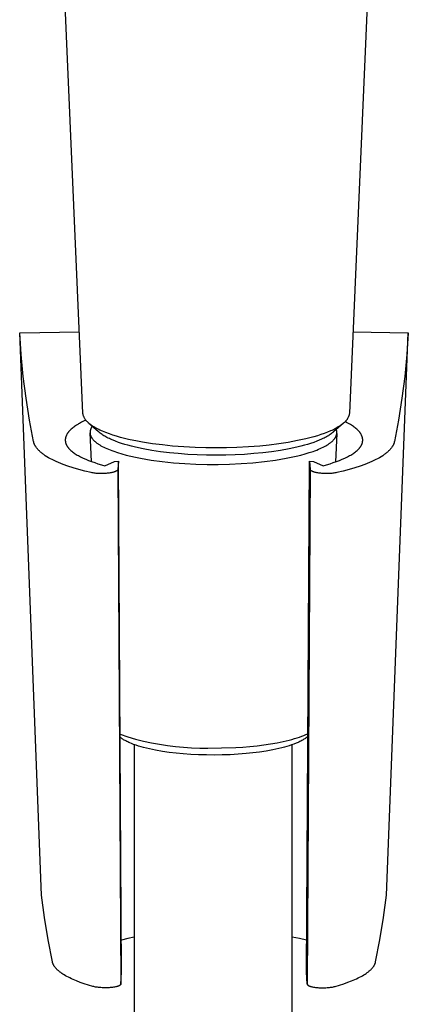
# Model space of a CAD drawing. Units: millimetres. Extents: x -189 to 139, y -342 to 366.
# Drawn here: x 70 to 106, y 118 to 211 of the extents above; entities that cross this region are included whole.
import ezdxf

# ---------------------------------------------------------------- set-up
doc = ezdxf.new("R2010")
doc.units = ezdxf.units.MM
doc.header["$MEASUREMENT"] = 0
doc.layers.add('Default', color=7, linetype='Continuous', true_color=0x000000)

msp = doc.modelspace()

# ---------------------------------------------------------------- linework, layer by layer
at = {"layer": 'Default', "color": 7, "true_color": 0xffffff}
for p, q in [((75.761, 173.501), (71.509, 271.84)), ((104.933, 268.176), (100.84, 173.501)), ((69.819, 181.076), (75.43, 181.166)), ((69.956, 179.012), (69.819, 181.076)), ((71.88, 128.124), (69.819, 181.076)), ((101.171, 181.161), (106.38, 181.076)), ((104.32, 128.124), (106.38, 181.076)), ((106.38, 181.076), (106.243, 179.012)), ((70.156, 176.953), (69.956, 179.012)), ((106.243, 179.012), (106.043, 176.953)), ((70.418, 174.901), (70.156, 176.953)), ((106.043, 176.953), (105.781, 174.901)), ((70.743, 172.858), (70.418, 174.901)), ((105.781, 174.901), (105.457, 172.858)), ((75.769, 173.453), (75.761, 173.501)), ((75.778, 173.406), (75.769, 173.453)), ((75.789, 173.358), (75.778, 173.406)), ((75.802, 173.311), (75.789, 173.358)), ((75.816, 173.265), (75.802, 173.311)), ((100.804, 173.323), (100.792, 173.279)), ((100.815, 173.367), (100.804, 173.323)), ((100.825, 173.412), (100.815, 173.367)), ((100.833, 173.456), (100.825, 173.412)), ((100.84, 173.501), (100.833, 173.456)), ((71.129, 170.825), (70.743, 172.858)), ((75.273, 172.438), (75.173, 172.376)), ((75.359, 172.489), (75.273, 172.438)), ((75.448, 172.54), (75.359, 172.489)), ((75.635, 172.64), (75.448, 172.54)), ((75.833, 172.739), (75.635, 172.64)), ((75.832, 173.219), (75.816, 173.265)), ((75.85, 173.173), (75.832, 173.219)), ((76.043, 172.837), (75.833, 172.739)), ((75.869, 173.128), (75.85, 173.173)), ((75.889, 173.084), (75.869, 173.128)), ((75.911, 173.041), (75.889, 173.084)), ((75.935, 172.998), (75.911, 173.041)), ((75.96, 172.956), (75.935, 172.998)), ((75.986, 172.916), (75.96, 172.956)), ((76.014, 172.876), (75.986, 172.916)), ((76.043, 172.837), (76.014, 172.876)), ((76.077, 172.797), (76.043, 172.837)), ((76.112, 172.757), (76.077, 172.797)), ((76.147, 172.719), (76.112, 172.757)), ((76.184, 172.682), (76.147, 172.719)), ((76.221, 172.645), (76.184, 172.682)), ((76.259, 172.61), (76.221, 172.645)), ((76.298, 172.575), (76.259, 172.61)), ((76.338, 172.541), (76.298, 172.575)), ((77.245, 171.734), (76.302, 172.572)), ((76.378, 172.507), (76.338, 172.541)), ((76.419, 172.475), (76.378, 172.507)), ((76.502, 172.412), (76.419, 172.475)), ((76.587, 172.351), (76.502, 172.412)), ((100.299, 172.571), (99.357, 171.735)), ((100.129, 172.434), (100.046, 172.373)), ((100.21, 172.497), (100.129, 172.434)), ((100.25, 172.529), (100.21, 172.497)), ((100.289, 172.563), (100.25, 172.529)), ((100.327, 172.597), (100.289, 172.563)), ((100.365, 172.632), (100.327, 172.597)), ((100.403, 172.667), (100.365, 172.632)), ((100.439, 172.704), (100.403, 172.667)), ((100.471, 172.736), (100.439, 172.704)), ((100.569, 172.638), (100.439, 172.704)), ((100.502, 172.769), (100.471, 172.736)), ((100.532, 172.803), (100.502, 172.769)), ((100.561, 172.839), (100.532, 172.803)), ((100.588, 172.875), (100.561, 172.839)), ((100.693, 172.572), (100.569, 172.638)), ((100.615, 172.912), (100.588, 172.875)), ((100.64, 172.95), (100.615, 172.912)), ((100.663, 172.989), (100.64, 172.95)), ((100.686, 173.028), (100.663, 172.989)), ((100.707, 173.069), (100.686, 173.028)), ((100.812, 172.505), (100.693, 172.572)), ((100.727, 173.11), (100.707, 173.069)), ((100.745, 173.151), (100.727, 173.11)), ((100.762, 173.193), (100.745, 173.151)), ((100.778, 173.236), (100.762, 173.193)), ((100.792, 173.279), (100.778, 173.236)), ((100.927, 172.438), (100.812, 172.505)), ((101.026, 172.376), (100.927, 172.438)), ((105.457, 172.858), (105.071, 170.825)), ((74.244, 171.479), (74.227, 171.446)), ((74.262, 171.512), (74.244, 171.479)), ((74.281, 171.545), (74.262, 171.512)), ((74.302, 171.577), (74.281, 171.545)), ((74.323, 171.61), (74.302, 171.577)), ((74.346, 171.643), (74.323, 171.61)), ((74.37, 171.675), (74.346, 171.643)), ((74.395, 171.708), (74.37, 171.675)), ((74.421, 171.74), (74.395, 171.708)), ((74.448, 171.773), (74.421, 171.74)), ((74.476, 171.805), (74.448, 171.773)), ((74.506, 171.837), (74.476, 171.805)), ((74.536, 171.87), (74.506, 171.837)), ((74.568, 171.902), (74.536, 171.87)), ((74.6, 171.934), (74.568, 171.902)), ((74.669, 171.998), (74.6, 171.934)), ((74.742, 172.062), (74.669, 171.998)), ((74.82, 172.126), (74.742, 172.062)), ((74.902, 172.189), (74.82, 172.126)), ((74.988, 172.252), (74.902, 172.189)), ((75.078, 172.314), (74.988, 172.252)), ((75.173, 172.376), (75.078, 172.314)), ((76.435, 171.72), (76.434, 171.703)), ((76.434, 171.703), (76.434, 171.687)), ((76.434, 171.687), (76.434, 171.67)), ((76.434, 171.67), (76.434, 171.653)), ((76.434, 171.653), (76.435, 171.636)), ((76.436, 171.737), (76.435, 171.72)), ((76.435, 171.636), (76.436, 171.619)), ((76.576, 168.947), (76.435, 171.636)), ((76.437, 171.754), (76.436, 171.737)), ((76.436, 171.619), (76.438, 171.601)), ((76.439, 171.771), (76.437, 171.754)), ((76.438, 171.601), (76.44, 171.584)), ((76.441, 171.787), (76.439, 171.771)), ((76.44, 171.584), (76.442, 171.567)), ((76.443, 171.804), (76.441, 171.787)), ((76.442, 171.567), (76.445, 171.55)), ((76.446, 171.821), (76.443, 171.804)), ((76.445, 171.55), (76.448, 171.533)), ((76.449, 171.837), (76.446, 171.821)), ((76.448, 171.533), (76.451, 171.515)), ((76.458, 171.873), (76.449, 171.837)), ((76.451, 171.515), (76.455, 171.498)), ((76.455, 171.498), (76.459, 171.481)), ((76.468, 171.908), (76.458, 171.873)), ((76.459, 171.481), (76.464, 171.463)), ((76.464, 171.463), (76.469, 171.446)), ((76.479, 171.943), (76.468, 171.908)), ((76.491, 171.977), (76.479, 171.943)), ((76.504, 172.011), (76.491, 171.977)), ((76.519, 172.044), (76.504, 172.011)), ((76.535, 172.077), (76.519, 172.044)), ((76.552, 172.109), (76.535, 172.077)), ((76.569, 172.141), (76.552, 172.109)), ((76.589, 172.172), (76.569, 172.141)), ((76.674, 172.293), (76.587, 172.351)), ((76.609, 172.202), (76.589, 172.172)), ((76.63, 172.232), (76.609, 172.202)), ((76.652, 172.261), (76.63, 172.232)), ((76.786, 172.222), (76.674, 172.293)), ((76.9, 172.154), (76.786, 172.222)), ((77.016, 172.089), (76.9, 172.154)), ((77.133, 172.027), (77.016, 172.089)), ((77.251, 171.967), (77.133, 172.027)), ((77.283, 171.7), (77.245, 171.734)), ((77.371, 171.91), (77.251, 171.967)), ((77.323, 171.667), (77.283, 171.7)), ((77.403, 171.604), (77.323, 171.667)), ((77.613, 171.802), (77.371, 171.91)), ((77.485, 171.543), (77.403, 171.604)), ((77.569, 171.484), (77.485, 171.543)), ((77.655, 171.428), (77.569, 171.484)), ((77.774, 171.734), (77.613, 171.802)), ((77.937, 171.67), (77.774, 171.734)), ((78.266, 171.548), (77.937, 171.67)), ((78.597, 171.436), (78.266, 171.548)), ((98.152, 171.485), (97.829, 171.381)), ((98.473, 171.598), (98.152, 171.485)), ((98.79, 171.719), (98.473, 171.598)), ((99.046, 171.826), (98.79, 171.719)), ((99.032, 171.485), (98.946, 171.429)), ((99.116, 171.543), (99.032, 171.485)), ((99.173, 171.883), (99.046, 171.826)), ((99.198, 171.604), (99.116, 171.543)), ((99.298, 171.942), (99.173, 171.883)), ((99.279, 171.668), (99.198, 171.604)), ((99.318, 171.701), (99.279, 171.668)), ((99.423, 172.004), (99.298, 171.942)), ((99.357, 171.735), (99.318, 171.701)), ((99.546, 172.068), (99.423, 172.004)), ((99.66, 171.59), (99.519, 168.91)), ((99.667, 172.135), (99.546, 172.068)), ((99.622, 171.936), (99.613, 171.962)), ((99.63, 171.909), (99.622, 171.936)), ((99.627, 171.44), (99.632, 171.457)), ((99.638, 171.882), (99.63, 171.909)), ((99.632, 171.457), (99.636, 171.474)), ((99.636, 171.474), (99.64, 171.49)), ((99.644, 171.855), (99.638, 171.882)), ((99.64, 171.49), (99.644, 171.507)), ((99.65, 171.828), (99.644, 171.855)), ((99.644, 171.507), (99.648, 171.524)), ((99.648, 171.524), (99.653, 171.551)), ((99.655, 171.801), (99.65, 171.828)), ((99.653, 171.551), (99.657, 171.579)), ((99.658, 171.773), (99.655, 171.801)), ((99.657, 171.579), (99.66, 171.606)), ((99.661, 171.745), (99.658, 171.773)), ((99.66, 171.606), (99.662, 171.634)), ((99.663, 171.717), (99.661, 171.745)), ((99.662, 171.634), (99.663, 171.662)), ((99.664, 171.69), (99.663, 171.717)), ((99.663, 171.662), (99.664, 171.69)), ((99.787, 172.205), (99.667, 172.135)), ((99.874, 172.259), (99.787, 172.205)), ((99.961, 172.315), (99.874, 172.259)), ((100.046, 172.373), (99.961, 172.315)), ((101.121, 172.314), (101.026, 172.376)), ((101.212, 172.252), (101.121, 172.314)), ((101.298, 172.189), (101.212, 172.252)), ((101.38, 172.126), (101.298, 172.189)), ((101.457, 172.062), (101.38, 172.126)), ((101.531, 171.998), (101.457, 172.062)), ((101.599, 171.934), (101.531, 171.998)), ((101.632, 171.902), (101.599, 171.934)), ((101.664, 171.87), (101.632, 171.902)), ((101.694, 171.837), (101.664, 171.87)), ((101.723, 171.805), (101.694, 171.837)), ((101.752, 171.773), (101.723, 171.805)), ((101.779, 171.74), (101.752, 171.773)), ((101.805, 171.708), (101.779, 171.74)), ((101.83, 171.675), (101.805, 171.708)), ((101.854, 171.643), (101.83, 171.675)), ((101.876, 171.61), (101.854, 171.643)), ((101.898, 171.577), (101.876, 171.61)), ((101.918, 171.545), (101.898, 171.577)), ((101.938, 171.512), (101.918, 171.545)), ((101.956, 171.479), (101.938, 171.512)), ((101.973, 171.446), (101.956, 171.479)), ((71.134, 170.799), (71.129, 170.825)), ((71.141, 170.772), (71.134, 170.799)), ((71.148, 170.745), (71.141, 170.772)), ((71.155, 170.719), (71.148, 170.745)), ((71.164, 170.692), (71.155, 170.719)), ((71.173, 170.666), (71.164, 170.692)), ((71.182, 170.64), (71.173, 170.666)), ((71.192, 170.613), (71.182, 170.64)), ((71.203, 170.587), (71.192, 170.613)), ((71.214, 170.561), (71.203, 170.587)), ((71.226, 170.534), (71.214, 170.561)), ((71.239, 170.508), (71.226, 170.534)), ((74.107, 171.018), (74.106, 170.986)), ((74.106, 170.986), (74.106, 170.953)), ((74.106, 170.953), (74.107, 170.92)), ((74.11, 171.051), (74.107, 171.018)), ((74.107, 170.92), (74.11, 170.887)), ((74.113, 171.084), (74.11, 171.051)), ((74.11, 170.887), (74.113, 170.854)), ((74.118, 171.117), (74.113, 171.084)), ((74.113, 170.854), (74.117, 170.821)), ((74.117, 170.821), (74.123, 170.788)), ((74.124, 171.15), (74.118, 171.117)), ((74.123, 170.788), (74.13, 170.756)), ((74.131, 171.183), (74.124, 171.15)), ((74.13, 170.756), (74.138, 170.723)), ((74.139, 171.216), (74.131, 171.183)), ((74.138, 170.723), (74.147, 170.69)), ((74.148, 171.249), (74.139, 171.216)), ((74.147, 170.69), (74.157, 170.658)), ((74.158, 171.282), (74.148, 171.249)), ((74.157, 170.658), (74.169, 170.625)), ((74.17, 171.315), (74.158, 171.282)), ((74.169, 170.625), (74.182, 170.592)), ((74.182, 171.348), (74.17, 171.315)), ((74.196, 171.38), (74.182, 171.348)), ((74.182, 170.592), (74.195, 170.56)), ((74.195, 170.56), (74.21, 170.528)), ((74.211, 171.413), (74.196, 171.38)), ((74.227, 171.446), (74.211, 171.413)), ((76.469, 171.446), (76.474, 171.429)), ((76.474, 171.429), (76.48, 171.411)), ((76.48, 171.411), (76.487, 171.394)), ((76.487, 171.394), (76.493, 171.376)), ((76.493, 171.376), (76.5, 171.359)), ((76.5, 171.359), (76.508, 171.341)), ((76.508, 171.341), (76.516, 171.324)), ((76.516, 171.324), (76.524, 171.306)), ((76.524, 171.306), (76.533, 171.289)), ((76.533, 171.289), (76.542, 171.271)), ((76.542, 171.271), (76.551, 171.253)), ((76.551, 171.253), (76.561, 171.236)), ((76.561, 171.236), (76.572, 171.218)), ((76.572, 171.218), (76.594, 171.183)), ((76.594, 171.183), (76.618, 171.147)), ((76.618, 171.147), (76.643, 171.112)), ((76.643, 171.112), (76.671, 171.077)), ((76.671, 171.077), (76.7, 171.041)), ((76.7, 171.041), (76.73, 171.006)), ((76.73, 171.006), (76.763, 170.97)), ((76.763, 170.97), (76.797, 170.935)), ((76.797, 170.935), (76.833, 170.899)), ((76.833, 170.899), (76.871, 170.863)), ((76.871, 170.863), (76.911, 170.828)), ((76.911, 170.828), (76.952, 170.793)), ((76.952, 170.793), (76.996, 170.757)), ((76.996, 170.757), (77.041, 170.722)), ((77.041, 170.722), (77.088, 170.686)), ((77.088, 170.686), (77.136, 170.651)), ((77.136, 170.651), (77.187, 170.616)), ((77.187, 170.616), (77.239, 170.581)), ((77.239, 170.581), (77.349, 170.511)), ((77.742, 171.375), (77.655, 171.428)), ((77.831, 171.323), (77.742, 171.375)), ((77.92, 171.273), (77.831, 171.323)), ((78.032, 171.213), (77.92, 171.273)), ((78.144, 171.156), (78.032, 171.213)), ((78.257, 171.102), (78.144, 171.156)), ((78.372, 171.049), (78.257, 171.102)), ((78.603, 170.949), (78.372, 171.049)), ((78.932, 171.333), (78.597, 171.436)), ((78.838, 170.856), (78.603, 170.949)), ((79.122, 170.752), (78.838, 170.856)), ((79.308, 171.227), (78.932, 171.333)), ((79.408, 170.656), (79.122, 170.752)), ((79.686, 171.129), (79.308, 171.227)), ((79.697, 170.567), (79.408, 170.656)), ((80.066, 171.038), (79.686, 171.129)), ((79.987, 170.483), (79.697, 170.567)), ((80.912, 170.861), (80.066, 171.038)), ((81.378, 170.776), (80.912, 170.861)), ((82.314, 170.627), (81.378, 170.776)), ((83.254, 170.507), (82.314, 170.627)), ((94.189, 170.614), (93.298, 170.501)), ((95.077, 170.751), (94.189, 170.614)), ((95.96, 170.915), (95.077, 170.751)), ((96.735, 171.085), (95.96, 170.915)), ((96.904, 170.567), (96.614, 170.483)), ((97.12, 171.181), (96.735, 171.085)), ((97.193, 170.656), (96.904, 170.567)), ((97.503, 171.285), (97.12, 171.181)), ((97.48, 170.753), (97.193, 170.656)), ((97.763, 170.856), (97.48, 170.753)), ((97.829, 171.381), (97.503, 171.285)), ((97.998, 170.949), (97.763, 170.856)), ((98.229, 171.049), (97.998, 170.949)), ((98.343, 171.102), (98.229, 171.049)), ((98.457, 171.157), (98.343, 171.102)), ((98.569, 171.214), (98.457, 171.157)), ((98.68, 171.273), (98.569, 171.214)), ((98.77, 171.323), (98.68, 171.273)), ((98.727, 170.498), (98.836, 170.566)), ((98.859, 171.375), (98.77, 171.323)), ((98.836, 170.566), (98.938, 170.635)), ((98.946, 171.429), (98.859, 171.375)), ((98.938, 170.635), (98.987, 170.669)), ((98.987, 170.669), (99.033, 170.704)), ((99.033, 170.704), (99.078, 170.738)), ((99.078, 170.738), (99.121, 170.773)), ((99.121, 170.773), (99.163, 170.807)), ((99.163, 170.807), (99.202, 170.842)), ((99.202, 170.842), (99.24, 170.877)), ((99.24, 170.877), (99.277, 170.911)), ((99.277, 170.911), (99.311, 170.946)), ((99.311, 170.946), (99.344, 170.98)), ((99.344, 170.98), (99.375, 171.015)), ((99.375, 171.015), (99.404, 171.049)), ((99.404, 171.049), (99.432, 171.083)), ((99.432, 171.083), (99.458, 171.118)), ((99.458, 171.118), (99.483, 171.152)), ((99.483, 171.152), (99.506, 171.186)), ((99.506, 171.186), (99.527, 171.22)), ((99.527, 171.22), (99.546, 171.255)), ((99.546, 171.255), (99.556, 171.272)), ((99.556, 171.272), (99.564, 171.289)), ((99.564, 171.289), (99.573, 171.306)), ((99.573, 171.306), (99.581, 171.322)), ((99.581, 171.322), (99.589, 171.339)), ((99.589, 171.339), (99.596, 171.356)), ((99.596, 171.356), (99.603, 171.373)), ((99.603, 171.373), (99.609, 171.39)), ((99.609, 171.39), (99.615, 171.407)), ((99.615, 171.407), (99.621, 171.424)), ((99.621, 171.424), (99.627, 171.44)), ((101.989, 171.413), (101.973, 171.446)), ((102.004, 171.381), (101.989, 171.413)), ((101.989, 170.528), (102.004, 170.56)), ((102.017, 171.348), (102.004, 171.381)), ((102.004, 170.56), (102.018, 170.593)), ((102.03, 171.315), (102.017, 171.348)), ((102.018, 170.593), (102.031, 170.625)), ((102.041, 171.282), (102.03, 171.315)), ((102.031, 170.625), (102.042, 170.658)), ((102.052, 171.249), (102.041, 171.282)), ((102.042, 170.658), (102.052, 170.69)), ((102.061, 171.216), (102.052, 171.249)), ((102.052, 170.69), (102.062, 170.723)), ((102.069, 171.183), (102.061, 171.216)), ((102.062, 170.723), (102.07, 170.756)), ((102.076, 171.15), (102.069, 171.183)), ((102.07, 170.756), (102.076, 170.788)), ((102.082, 171.117), (102.076, 171.15)), ((102.076, 170.788), (102.082, 170.821)), ((102.086, 171.084), (102.082, 171.117)), ((102.082, 170.821), (102.087, 170.854)), ((102.09, 171.051), (102.086, 171.084)), ((102.087, 170.854), (102.09, 170.887)), ((102.092, 171.018), (102.09, 171.051)), ((102.09, 170.887), (102.092, 170.92)), ((102.093, 170.986), (102.092, 171.018)), ((102.092, 170.92), (102.093, 170.953)), ((102.093, 170.953), (102.093, 170.986)), ((104.973, 170.534), (104.961, 170.508)), ((104.985, 170.561), (104.973, 170.534)), ((104.997, 170.587), (104.985, 170.561)), ((105.007, 170.613), (104.997, 170.587)), ((105.017, 170.64), (105.007, 170.613)), ((105.027, 170.666), (105.017, 170.64)), ((105.036, 170.692), (105.027, 170.666)), ((105.044, 170.719), (105.036, 170.692)), ((105.052, 170.745), (105.044, 170.719)), ((105.059, 170.772), (105.052, 170.745)), ((105.065, 170.799), (105.059, 170.772)), ((105.071, 170.825), (105.065, 170.799)), ((71.252, 170.482), (71.239, 170.508)), ((71.266, 170.456), (71.252, 170.482)), ((71.28, 170.43), (71.266, 170.456)), ((71.295, 170.404), (71.28, 170.43)), ((71.311, 170.378), (71.295, 170.404)), ((71.327, 170.352), (71.311, 170.378)), ((71.361, 170.3), (71.327, 170.352)), ((71.398, 170.249), (71.361, 170.3)), ((71.437, 170.197), (71.398, 170.249)), ((71.479, 170.146), (71.437, 170.197)), ((71.522, 170.095), (71.479, 170.146)), ((71.569, 170.044), (71.522, 170.095)), ((71.617, 169.994), (71.569, 170.044)), ((71.668, 169.944), (71.617, 169.994)), ((71.721, 169.893), (71.668, 169.944)), ((71.777, 169.844), (71.721, 169.893)), ((71.835, 169.794), (71.777, 169.844)), ((71.895, 169.745), (71.835, 169.794)), ((71.957, 169.695), (71.895, 169.745)), ((72.022, 169.647), (71.957, 169.695)), ((72.089, 169.598), (72.022, 169.647)), ((74.21, 170.528), (74.226, 170.495)), ((74.226, 170.495), (74.244, 170.463)), ((74.244, 170.463), (74.262, 170.43)), ((74.262, 170.43), (74.282, 170.398)), ((74.282, 170.398), (74.302, 170.366)), ((74.302, 170.366), (74.324, 170.334)), ((74.324, 170.334), (74.348, 170.302)), ((74.348, 170.302), (74.372, 170.27)), ((74.372, 170.27), (74.397, 170.238)), ((74.397, 170.238), (74.424, 170.206)), ((74.424, 170.206), (74.451, 170.174)), ((74.451, 170.174), (74.48, 170.143)), ((74.48, 170.143), (74.51, 170.111)), ((74.51, 170.111), (74.541, 170.08)), ((74.541, 170.08), (74.574, 170.048)), ((74.574, 170.048), (74.607, 170.017)), ((74.607, 170.017), (74.641, 169.986)), ((74.641, 169.986), (74.713, 169.924)), ((74.713, 169.924), (74.79, 169.862)), ((74.79, 169.862), (74.871, 169.801)), ((74.871, 169.801), (74.956, 169.74)), ((74.956, 169.74), (75.045, 169.68)), ((75.045, 169.68), (75.139, 169.62)), ((75.139, 169.62), (75.237, 169.561)), ((77.349, 170.511), (77.467, 170.441)), ((77.467, 170.441), (77.591, 170.373)), ((77.591, 170.373), (77.723, 170.304)), ((77.723, 170.304), (77.862, 170.237)), ((77.862, 170.237), (78.008, 170.17)), ((78.008, 170.17), (78.161, 170.103)), ((78.161, 170.103), (78.321, 170.038)), ((78.321, 170.038), (78.488, 169.974)), ((78.488, 169.974), (78.661, 169.911)), ((78.661, 169.911), (79.027, 169.788)), ((79.027, 169.788), (79.418, 169.669)), ((79.418, 169.669), (79.832, 169.556)), ((80.346, 170.388), (79.987, 170.483)), ((80.707, 170.301), (80.346, 170.388)), ((81.433, 170.145), (80.707, 170.301)), ((82.254, 169.997), (81.433, 170.145)), ((83.079, 169.873), (82.254, 169.997)), ((83.908, 169.772), (83.079, 169.873)), ((84.197, 170.41), (83.254, 170.507)), ((84.739, 169.691), (83.908, 169.772)), ((85.268, 170.326), (84.197, 170.41)), ((85.628, 169.624), (84.739, 169.691)), ((86.341, 170.269), (85.268, 170.326)), ((86.518, 169.577), (85.628, 169.624)), ((87.321, 170.239), (86.341, 170.269)), ((88.3, 170.229), (87.321, 170.239)), ((89.28, 170.238), (88.3, 170.229)), ((90.26, 170.269), (89.28, 170.238)), ((90.983, 169.625), (90.103, 169.579)), ((91.333, 170.326), (90.26, 170.269)), ((91.862, 169.691), (90.983, 169.625)), ((92.404, 170.41), (91.333, 170.326)), ((92.693, 169.772), (91.862, 169.691)), ((93.298, 170.501), (92.404, 170.41)), ((93.522, 169.873), (92.693, 169.772)), ((94.347, 169.997), (93.522, 169.873)), ((95.169, 170.145), (94.347, 169.997)), ((95.894, 170.301), (95.169, 170.145)), ((96.255, 170.388), (95.894, 170.301)), ((96.614, 170.483), (96.255, 170.388)), ((96.258, 169.554), (96.671, 169.667)), ((96.671, 169.667), (97.061, 169.785)), ((97.061, 169.785), (97.425, 169.907)), ((97.425, 169.907), (97.598, 169.97)), ((97.598, 169.97), (97.763, 170.033)), ((97.763, 170.033), (97.922, 170.098)), ((97.922, 170.098), (98.073, 170.163)), ((98.073, 170.163), (98.218, 170.229)), ((98.218, 170.229), (98.356, 170.295)), ((98.356, 170.295), (98.487, 170.362)), ((98.487, 170.362), (98.61, 170.43)), ((98.61, 170.43), (98.727, 170.498)), ((100.963, 169.561), (101.061, 169.62)), ((101.061, 169.62), (101.154, 169.68)), ((101.154, 169.68), (101.244, 169.74)), ((101.244, 169.74), (101.329, 169.801)), ((101.329, 169.801), (101.41, 169.862)), ((101.41, 169.862), (101.486, 169.924)), ((101.486, 169.924), (101.558, 169.986)), ((101.558, 169.986), (101.593, 170.017)), ((101.593, 170.017), (101.626, 170.048)), ((101.626, 170.048), (101.658, 170.08)), ((101.658, 170.08), (101.689, 170.111)), ((101.689, 170.111), (101.719, 170.143)), ((101.719, 170.143), (101.748, 170.174)), ((101.748, 170.174), (101.776, 170.206)), ((101.776, 170.206), (101.802, 170.238)), ((101.802, 170.238), (101.828, 170.27)), ((101.828, 170.27), (101.852, 170.302)), ((101.852, 170.302), (101.875, 170.334)), ((101.875, 170.334), (101.897, 170.366)), ((101.897, 170.366), (101.918, 170.398)), ((101.918, 170.398), (101.938, 170.43)), ((101.938, 170.43), (101.956, 170.463)), ((101.956, 170.463), (101.973, 170.495)), ((101.973, 170.495), (101.989, 170.528)), ((104.178, 169.647), (104.111, 169.598)), ((104.243, 169.696), (104.178, 169.647)), ((104.305, 169.745), (104.243, 169.696)), ((104.365, 169.794), (104.305, 169.745)), ((104.423, 169.844), (104.365, 169.794)), ((104.479, 169.894), (104.423, 169.844)), ((104.532, 169.944), (104.479, 169.894)), ((104.583, 169.994), (104.532, 169.944)), ((104.631, 170.044), (104.583, 169.994)), ((104.677, 170.095), (104.631, 170.044)), ((104.721, 170.146), (104.677, 170.095)), ((104.763, 170.197), (104.721, 170.146)), ((104.802, 170.249), (104.763, 170.197)), ((104.838, 170.3), (104.802, 170.249)), ((104.872, 170.352), (104.838, 170.3)), ((104.889, 170.378), (104.872, 170.352)), ((104.904, 170.404), (104.889, 170.378)), ((104.919, 170.43), (104.904, 170.404)), ((104.934, 170.456), (104.919, 170.43)), ((104.948, 170.482), (104.934, 170.456)), ((104.961, 170.508), (104.948, 170.482)), ((72.159, 169.549), (72.089, 169.598)), ((72.23, 169.501), (72.159, 169.549)), ((72.38, 169.406), (72.23, 169.501)), ((72.539, 169.311), (72.38, 169.406)), ((72.707, 169.218), (72.539, 169.311)), ((72.883, 169.126), (72.707, 169.218)), ((73.069, 169.035), (72.883, 169.126)), ((73.263, 168.945), (73.069, 169.035)), ((73.465, 168.857), (73.263, 168.945)), ((73.676, 168.77), (73.465, 168.857)), ((73.895, 168.684), (73.676, 168.77)), ((74.359, 168.517), (73.895, 168.684)), ((75.237, 169.561), (75.339, 169.502)), ((75.339, 169.502), (75.445, 169.444)), ((75.445, 169.444), (75.555, 169.386)), ((75.555, 169.386), (75.669, 169.329)), ((75.669, 169.329), (75.787, 169.273)), ((75.787, 169.273), (76.036, 169.161)), ((76.036, 169.161), (76.3, 169.053)), ((76.3, 169.053), (76.579, 168.946)), ((76.579, 168.946), (76.873, 168.843)), ((76.873, 168.843), (77.182, 168.743)), ((77.182, 168.743), (77.506, 168.645)), ((77.843, 168.551), (78.749, 168.966)), ((78.749, 168.966), (79.105, 168.969)), ((79.105, 168.969), (79.056, 168.211)), ((79.402, 120.885), (79.105, 168.969)), ((79.832, 169.556), (80.267, 169.449)), ((80.267, 169.449), (80.722, 169.349)), ((80.722, 169.349), (81.194, 169.254)), ((81.194, 169.254), (81.682, 169.167)), ((81.682, 169.167), (82.182, 169.087)), ((82.182, 169.087), (83.215, 168.948)), ((83.215, 168.948), (84.274, 168.838)), ((84.274, 168.838), (85.342, 168.758)), ((85.342, 168.758), (86.402, 168.706)), ((86.402, 168.706), (87.442, 168.679)), ((87.409, 169.549), (86.518, 169.577)), ((88.3, 169.541), (87.409, 169.549)), ((87.442, 168.679), (88.487, 168.677)), ((89.202, 169.55), (88.3, 169.541)), ((88.487, 168.677), (89.563, 168.701)), ((90.103, 169.579), (89.202, 169.55)), ((89.563, 168.701), (90.657, 168.752)), ((90.657, 168.752), (91.754, 168.832)), ((91.754, 168.832), (92.837, 168.943)), ((92.837, 168.943), (93.888, 169.083)), ((93.888, 169.083), (94.396, 169.164)), ((94.396, 169.164), (94.889, 169.252)), ((94.889, 169.252), (95.365, 169.346)), ((95.365, 169.346), (95.822, 169.447)), ((95.822, 169.447), (96.258, 169.554)), ((96.797, 120.885), (97.095, 168.969)), ((97.095, 168.969), (97.144, 168.212)), ((97.095, 168.969), (97.45, 168.966)), ((97.45, 168.966), (98.357, 168.551)), ((98.694, 168.645), (99.017, 168.743)), ((99.017, 168.743), (99.326, 168.843)), ((99.326, 168.843), (99.621, 168.946)), ((99.621, 168.946), (99.9, 169.053)), ((99.9, 169.053), (100.164, 169.161)), ((100.164, 169.161), (100.412, 169.273)), ((100.412, 169.273), (100.53, 169.329)), ((100.53, 169.329), (100.645, 169.386)), ((100.645, 169.386), (100.755, 169.444)), ((100.755, 169.444), (100.861, 169.502)), ((100.861, 169.502), (100.963, 169.561)), ((102.305, 168.684), (101.842, 168.517)), ((102.525, 168.77), (102.305, 168.684)), ((102.736, 168.857), (102.525, 168.77)), ((102.938, 168.945), (102.736, 168.857)), ((103.132, 169.035), (102.938, 168.945)), ((103.317, 169.126), (103.132, 169.035)), ((103.494, 169.218), (103.317, 169.126)), ((103.661, 169.312), (103.494, 169.218)), ((103.82, 169.406), (103.661, 169.312)), ((103.97, 169.501), (103.82, 169.406)), ((104.041, 169.55), (103.97, 169.501)), ((104.111, 169.598), (104.041, 169.55)), ((74.856, 168.355), (74.359, 168.517)), ((75.384, 168.199), (74.856, 168.355)), ((75.945, 168.05), (75.384, 168.199)), ((76.536, 167.908), (75.945, 168.05)), ((76.627, 167.889), (76.536, 167.908)), ((76.721, 167.872), (76.627, 167.889)), ((76.817, 167.857), (76.721, 167.872)), ((76.916, 167.844), (76.817, 167.857)), ((77.017, 167.834), (76.916, 167.844)), ((77.12, 167.826), (77.017, 167.834)), ((77.223, 167.82), (77.12, 167.826)), ((77.328, 167.816), (77.223, 167.82)), ((77.433, 167.814), (77.328, 167.816)), ((77.537, 167.814), (77.433, 167.814)), ((77.506, 168.645), (77.843, 168.551)), ((77.642, 167.816), (77.537, 167.814)), ((77.745, 167.819), (77.642, 167.816)), ((77.848, 167.825), (77.745, 167.819)), ((77.949, 167.832), (77.848, 167.825)), ((78.048, 167.841), (77.949, 167.832)), ((78.144, 167.852), (78.048, 167.841)), ((78.238, 167.864), (78.144, 167.852)), ((78.329, 167.878), (78.238, 167.864)), ((78.416, 167.893), (78.329, 167.878)), ((78.5, 167.91), (78.416, 167.893)), ((78.579, 167.928), (78.5, 167.91)), ((78.653, 167.948), (78.579, 167.928)), ((78.688, 167.958), (78.653, 167.948)), ((78.722, 167.969), (78.688, 167.958)), ((78.755, 167.98), (78.722, 167.969)), ((78.786, 167.991), (78.755, 167.98)), ((78.816, 168.003), (78.786, 167.991)), ((78.845, 168.015), (78.816, 168.003)), ((78.871, 168.027), (78.845, 168.015)), ((78.884, 168.033), (78.871, 168.027)), ((78.896, 168.04), (78.884, 168.033)), ((78.908, 168.046), (78.896, 168.04)), ((78.92, 168.052), (78.908, 168.046)), ((78.931, 168.059), (78.92, 168.052)), ((78.942, 168.066), (78.931, 168.059)), ((78.952, 168.072), (78.942, 168.066)), ((78.962, 168.079), (78.952, 168.072)), ((78.971, 168.086), (78.962, 168.079)), ((78.98, 168.093), (78.971, 168.086)), ((78.988, 168.1), (78.98, 168.093)), ((78.996, 168.107), (78.988, 168.1)), ((79, 168.11), (78.996, 168.107)), ((79.004, 168.114), (79, 168.11)), ((79.008, 168.117), (79.004, 168.114)), ((79.011, 168.121), (79.008, 168.117)), ((79.014, 168.124), (79.011, 168.121)), ((79.017, 168.128), (79.014, 168.124)), ((79.021, 168.132), (79.017, 168.128)), ((79.024, 168.135), (79.021, 168.132)), ((79.026, 168.139), (79.024, 168.135)), ((79.029, 168.142), (79.026, 168.139)), ((79.032, 168.146), (79.029, 168.142)), ((79.034, 168.15), (79.032, 168.146)), ((79.036, 168.154), (79.034, 168.15)), ((79.039, 168.157), (79.036, 168.154)), ((79.041, 168.161), (79.039, 168.157)), ((79.043, 168.165), (79.041, 168.161)), ((79.044, 168.169), (79.043, 168.165)), ((79.046, 168.172), (79.044, 168.169)), ((79.048, 168.176), (79.046, 168.172)), ((79.049, 168.18), (79.048, 168.176)), ((79.05, 168.184), (79.049, 168.18)), ((79.052, 168.188), (79.05, 168.184)), ((79.053, 168.192), (79.052, 168.188)), ((79.054, 168.199), (79.053, 168.195)), ((79.053, 168.195), (79.053, 168.192)), ((79.055, 168.203), (79.054, 168.199)), ((79.056, 168.211), (79.055, 168.207)), ((79.055, 168.207), (79.055, 168.203)), ((79.056, 168.211), (79.323, 119.756)), ((97.144, 168.212), (96.877, 119.757)), ((97.144, 168.208), (97.144, 168.212)), ((97.145, 168.204), (97.144, 168.208)), ((97.145, 168.2), (97.145, 168.204)), ((97.146, 168.196), (97.145, 168.2)), ((97.147, 168.192), (97.146, 168.196)), ((97.148, 168.188), (97.147, 168.192)), ((97.149, 168.185), (97.148, 168.188)), ((97.15, 168.181), (97.149, 168.185)), ((97.152, 168.177), (97.15, 168.181)), ((97.153, 168.173), (97.152, 168.177)), ((97.155, 168.169), (97.153, 168.173)), ((97.157, 168.166), (97.155, 168.169)), ((97.159, 168.162), (97.157, 168.166)), ((97.161, 168.158), (97.159, 168.162)), ((97.163, 168.154), (97.161, 168.158)), ((97.166, 168.151), (97.163, 168.154)), ((97.168, 168.147), (97.166, 168.151)), ((97.171, 168.143), (97.168, 168.147)), ((97.173, 168.14), (97.171, 168.143)), ((97.176, 168.136), (97.173, 168.14)), ((97.179, 168.132), (97.176, 168.136)), ((97.182, 168.129), (97.179, 168.132)), ((97.185, 168.125), (97.182, 168.129)), ((97.189, 168.121), (97.185, 168.125)), ((97.192, 168.118), (97.189, 168.121)), ((97.196, 168.114), (97.192, 168.118)), ((97.199, 168.111), (97.196, 168.114)), ((97.203, 168.107), (97.199, 168.111)), ((97.211, 168.1), (97.203, 168.107)), ((97.22, 168.093), (97.211, 168.1)), ((97.229, 168.086), (97.22, 168.093)), ((97.238, 168.08), (97.229, 168.086)), ((97.248, 168.073), (97.238, 168.08)), ((97.258, 168.066), (97.248, 168.073)), ((97.269, 168.06), (97.258, 168.066)), ((97.28, 168.053), (97.269, 168.06)), ((97.291, 168.047), (97.28, 168.053)), ((97.303, 168.04), (97.291, 168.047)), ((97.316, 168.034), (97.303, 168.04)), ((97.329, 168.028), (97.316, 168.034)), ((97.355, 168.015), (97.329, 168.028)), ((97.384, 168.003), (97.355, 168.015)), ((97.414, 167.992), (97.384, 168.003)), ((97.445, 167.981), (97.414, 167.992)), ((97.478, 167.97), (97.445, 167.981)), ((97.512, 167.959), (97.478, 167.97)), ((97.547, 167.948), (97.512, 167.959)), ((97.621, 167.929), (97.547, 167.948)), ((97.701, 167.911), (97.621, 167.929)), ((97.784, 167.894), (97.701, 167.911)), ((97.871, 167.878), (97.784, 167.894)), ((97.962, 167.864), (97.871, 167.878)), ((98.056, 167.852), (97.962, 167.864)), ((98.153, 167.842), (98.056, 167.852)), ((98.252, 167.833), (98.153, 167.842)), ((98.353, 167.825), (98.252, 167.833)), ((98.455, 167.82), (98.353, 167.825)), ((98.357, 168.551), (98.694, 168.645)), ((98.559, 167.816), (98.455, 167.82)), ((98.663, 167.814), (98.559, 167.816)), ((98.768, 167.814), (98.663, 167.814)), ((98.873, 167.816), (98.768, 167.814)), ((98.978, 167.82), (98.873, 167.816)), ((99.081, 167.826), (98.978, 167.82)), ((99.184, 167.835), (99.081, 167.826)), ((99.285, 167.845), (99.184, 167.835)), ((99.384, 167.857), (99.285, 167.845)), ((99.481, 167.872), (99.384, 167.857)), ((99.575, 167.889), (99.481, 167.872)), ((99.666, 167.908), (99.575, 167.889)), ((100.257, 168.051), (99.666, 167.908)), ((100.817, 168.2), (100.257, 168.051)), ((101.345, 168.355), (100.817, 168.2)), ((101.842, 168.517), (101.345, 168.355)), ((79.264, 143.279), (79.989, 143.043)), ((79.328, 142.945), (79.265, 142.995)), ((79.392, 142.897), (79.328, 142.945)), ((79.457, 142.851), (79.392, 142.897)), ((79.524, 142.807), (79.457, 142.851)), ((79.592, 142.765), (79.524, 142.807)), ((79.661, 142.725), (79.592, 142.765)), ((79.989, 143.043), (80.722, 142.829)), ((80.722, 142.829), (81.462, 142.64)), ((94.618, 142.6), (95.164, 142.728)), ((95.164, 142.728), (95.423, 142.796)), ((95.423, 142.796), (95.672, 142.866)), ((95.672, 142.866), (95.911, 142.938)), ((95.911, 142.938), (96.139, 143.012)), ((96.139, 143.012), (96.355, 143.088)), ((96.355, 143.088), (96.561, 143.166)), ((96.503, 142.764), (96.437, 142.725)), ((96.567, 142.804), (96.503, 142.764)), ((96.561, 143.166), (96.754, 143.245)), ((96.631, 142.845), (96.567, 142.804)), ((96.693, 142.888), (96.631, 142.845)), ((96.754, 142.933), (96.693, 142.888)), ((96.754, 143.245), (96.936, 143.325)), ((96.814, 142.98), (96.754, 142.933)), ((96.843, 143.005), (96.814, 142.98)), ((96.872, 143.03), (96.843, 143.005)), ((96.936, 143.087), (96.872, 143.03)), ((79.731, 142.685), (79.661, 142.725)), ((79.802, 142.648), (79.731, 142.685)), ((79.892, 142.602), (79.802, 142.648)), ((79.982, 142.558), (79.892, 142.602)), ((80.073, 142.516), (79.982, 142.558)), ((80.166, 142.475), (80.073, 142.516)), ((80.352, 142.398), (80.166, 142.475)), ((80.54, 142.327), (80.352, 142.398)), ((80.77, 142.246), (80.54, 142.327)), ((80.6, 142.305), (80.6, 81.571)), ((81.003, 142.171), (80.77, 142.246)), ((81.237, 142.102), (81.003, 142.171)), ((81.472, 142.037), (81.237, 142.102)), ((81.462, 142.64), (82.207, 142.474)), ((81.754, 141.966), (81.472, 142.037)), ((82.037, 141.9), (81.754, 141.966)), ((82.606, 141.783), (82.037, 141.9)), ((82.207, 142.474), (82.957, 142.331)), ((82.957, 142.331), (83.711, 142.213)), ((83.711, 142.213), (84.468, 142.119)), ((84.468, 142.119), (85.228, 142.048)), ((85.228, 142.048), (85.99, 142.002)), ((85.99, 142.002), (86.753, 141.981)), ((86.753, 141.981), (87.516, 141.983)), ((87.516, 141.983), (88.805, 141.987)), ((88.805, 141.987), (90.139, 142.036)), ((90.139, 142.036), (90.812, 142.078)), ((90.812, 142.078), (91.483, 142.134)), ((91.483, 142.134), (92.147, 142.202)), ((92.147, 142.202), (92.797, 142.283)), ((92.797, 142.283), (93.43, 142.377)), ((93.648, 141.813), (93.019, 141.698)), ((93.43, 142.377), (94.038, 142.483)), ((94.196, 141.931), (93.648, 141.813)), ((94.038, 142.483), (94.618, 142.6)), ((94.469, 141.997), (94.196, 141.931)), ((94.74, 142.068), (94.469, 141.997)), ((94.963, 142.131), (94.74, 142.068)), ((95.185, 142.2), (94.963, 142.131)), ((95.405, 142.273), (95.185, 142.2)), ((95.624, 142.351), (95.405, 142.273)), ((95.461, 81.607), (95.461, 142.292)), ((95.815, 142.426), (95.624, 142.351)), ((96.003, 142.506), (95.815, 142.426)), ((96.097, 142.549), (96.003, 142.506)), ((96.189, 142.593), (96.097, 142.549)), ((96.281, 142.64), (96.189, 142.593)), ((96.371, 142.688), (96.281, 142.64)), ((96.437, 142.725), (96.371, 142.688)), ((83.248, 141.671), (82.606, 141.783)), ((83.893, 141.577), (83.248, 141.671)), ((84.541, 141.501), (83.893, 141.577)), ((85.19, 141.439), (84.541, 141.501)), ((85.919, 141.386), (85.19, 141.439)), ((86.649, 141.349), (85.919, 141.386)), ((87.379, 141.327), (86.649, 141.349)), ((88.11, 141.321), (87.379, 141.327)), ((88.863, 141.33), (88.11, 141.321)), ((89.616, 141.356), (88.863, 141.33)), ((90.368, 141.398), (89.616, 141.356)), ((91.119, 141.458), (90.368, 141.398)), ((91.755, 141.523), (91.119, 141.458)), ((92.388, 141.602), (91.755, 141.523)), ((93.019, 141.698), (92.388, 141.602)), ((72.146, 126.019), (71.88, 128.124)), ((104.053, 126.019), (104.32, 128.124)), ((72.486, 123.924), (72.146, 126.019)), ((103.714, 123.924), (104.053, 126.019)), ((72.898, 121.843), (72.486, 123.924)), ((79.99, 124.047), (79.383, 123.912)), ((80.6, 124.165), (79.99, 124.047)), ((96.141, 124.061), (95.461, 124.189)), ((96.816, 123.912), (96.141, 124.061)), ((103.302, 121.843), (103.714, 123.924)), ((72.902, 121.823), (72.898, 121.843)), ((72.907, 121.804), (72.902, 121.823)), ((72.912, 121.784), (72.907, 121.804)), ((72.918, 121.765), (72.912, 121.784)), ((72.924, 121.745), (72.918, 121.765)), ((72.931, 121.726), (72.924, 121.745)), ((72.938, 121.706), (72.931, 121.726)), ((72.945, 121.687), (72.938, 121.706)), ((72.953, 121.667), (72.945, 121.687)), ((72.961, 121.648), (72.953, 121.667)), ((72.97, 121.628), (72.961, 121.648)), ((72.979, 121.609), (72.97, 121.628)), ((72.998, 121.57), (72.979, 121.609)), ((73.019, 121.531), (72.998, 121.57)), ((73.042, 121.493), (73.019, 121.531)), ((73.066, 121.454), (73.042, 121.493)), ((73.092, 121.415), (73.066, 121.454)), ((73.12, 121.377), (73.092, 121.415)), ((103.08, 121.377), (103.107, 121.415)), ((103.107, 121.415), (103.133, 121.454)), ((103.133, 121.454), (103.158, 121.493)), ((103.158, 121.493), (103.18, 121.531)), ((103.18, 121.531), (103.201, 121.57)), ((103.201, 121.57), (103.221, 121.609)), ((103.221, 121.609), (103.23, 121.628)), ((103.23, 121.628), (103.238, 121.648)), ((103.238, 121.648), (103.247, 121.667)), ((103.247, 121.667), (103.254, 121.687)), ((103.254, 121.687), (103.262, 121.706)), ((103.262, 121.706), (103.269, 121.726)), ((103.269, 121.726), (103.275, 121.745)), ((103.275, 121.745), (103.282, 121.765)), ((103.282, 121.765), (103.287, 121.784)), ((103.287, 121.784), (103.293, 121.804)), ((103.293, 121.804), (103.297, 121.823)), ((103.297, 121.823), (103.302, 121.843)), ((73.149, 121.338), (73.12, 121.377)), ((73.18, 121.3), (73.149, 121.338)), ((73.213, 121.262), (73.18, 121.3)), ((73.247, 121.223), (73.213, 121.262)), ((73.283, 121.185), (73.247, 121.223)), ((73.32, 121.147), (73.283, 121.185)), ((73.359, 121.109), (73.32, 121.147)), ((73.4, 121.071), (73.359, 121.109)), ((73.442, 121.033), (73.4, 121.071)), ((73.486, 120.996), (73.442, 121.033)), ((73.531, 120.958), (73.486, 120.996)), ((73.578, 120.921), (73.531, 120.958)), ((73.677, 120.846), (73.578, 120.921)), ((73.782, 120.772), (73.677, 120.846)), ((73.893, 120.698), (73.782, 120.772)), ((74.011, 120.625), (73.893, 120.698)), ((74.134, 120.552), (74.011, 120.625)), ((74.264, 120.48), (74.134, 120.552)), ((79.323, 119.756), (79.402, 120.885)), ((96.877, 119.757), (96.797, 120.885)), ((101.936, 120.481), (102.066, 120.553)), ((102.066, 120.553), (102.189, 120.625)), ((102.189, 120.625), (102.307, 120.698)), ((102.307, 120.698), (102.418, 120.772)), ((102.418, 120.772), (102.523, 120.846)), ((102.523, 120.846), (102.622, 120.921)), ((102.622, 120.921), (102.669, 120.958)), ((102.669, 120.958), (102.714, 120.996)), ((102.714, 120.996), (102.758, 121.034)), ((102.758, 121.034), (102.8, 121.071)), ((102.8, 121.071), (102.841, 121.109)), ((102.841, 121.109), (102.88, 121.147)), ((102.88, 121.147), (102.917, 121.185)), ((102.917, 121.185), (102.953, 121.224)), ((102.953, 121.224), (102.987, 121.262)), ((102.987, 121.262), (103.019, 121.3)), ((103.019, 121.3), (103.05, 121.338)), ((103.05, 121.338), (103.08, 121.377)), ((74.4, 120.409), (74.264, 120.48)), ((74.542, 120.338), (74.4, 120.409)), ((74.69, 120.268), (74.542, 120.338)), ((74.844, 120.198), (74.69, 120.268)), ((75.169, 120.061), (74.844, 120.198)), ((75.518, 119.927), (75.169, 120.061)), ((75.889, 119.797), (75.518, 119.927)), ((76.284, 119.67), (75.889, 119.797)), ((76.7, 119.546), (76.284, 119.67)), ((79.079, 119.565), (79.047, 119.554)), ((79.108, 119.576), (79.079, 119.565)), ((79.136, 119.588), (79.108, 119.576)), ((79.162, 119.599), (79.136, 119.588)), ((79.174, 119.605), (79.162, 119.599)), ((79.186, 119.611), (79.174, 119.605)), ((79.197, 119.617), (79.186, 119.611)), ((79.208, 119.623), (79.197, 119.617)), ((79.219, 119.63), (79.208, 119.623)), ((79.229, 119.636), (79.219, 119.63)), ((79.238, 119.642), (79.229, 119.636)), ((79.247, 119.648), (79.238, 119.642)), ((79.256, 119.655), (79.247, 119.648)), ((79.264, 119.661), (79.256, 119.655)), ((79.268, 119.665), (79.264, 119.661)), ((79.271, 119.668), (79.268, 119.665)), ((79.275, 119.671), (79.271, 119.668)), ((79.279, 119.674), (79.275, 119.671)), ((79.282, 119.678), (79.279, 119.674)), ((79.285, 119.681), (79.282, 119.678)), ((79.288, 119.684), (79.285, 119.681)), ((79.291, 119.688), (79.288, 119.684)), ((79.294, 119.691), (79.291, 119.688)), ((79.297, 119.694), (79.294, 119.691)), ((79.299, 119.698), (79.297, 119.694)), ((79.302, 119.701), (79.299, 119.698)), ((79.304, 119.704), (79.302, 119.701)), ((79.306, 119.708), (79.304, 119.704)), ((79.308, 119.711), (79.306, 119.708)), ((79.31, 119.714), (79.308, 119.711)), ((79.312, 119.718), (79.31, 119.714)), ((79.314, 119.721), (79.312, 119.718)), ((79.315, 119.725), (79.314, 119.721)), ((79.317, 119.728), (79.315, 119.725)), ((79.318, 119.732), (79.317, 119.73)), ((79.317, 119.73), (79.317, 119.728)), ((79.319, 119.733), (79.318, 119.732)), ((79.32, 119.737), (79.319, 119.735)), ((79.319, 119.735), (79.319, 119.733)), ((79.321, 119.74), (79.32, 119.739)), ((79.32, 119.739), (79.32, 119.737)), ((79.322, 119.745), (79.321, 119.744)), ((79.321, 119.744), (79.321, 119.742)), ((79.321, 119.742), (79.321, 119.74)), ((79.323, 119.751), (79.322, 119.749)), ((79.322, 119.749), (79.322, 119.747)), ((79.322, 119.747), (79.322, 119.745)), ((79.323, 119.756), (79.323, 119.754)), ((79.323, 119.754), (79.323, 119.752)), ((79.323, 119.752), (79.323, 119.751)), ((96.877, 119.757), (96.877, 119.755)), ((96.877, 119.755), (96.877, 119.753)), ((96.877, 119.753), (96.877, 119.751)), ((96.877, 119.751), (96.877, 119.75)), ((96.877, 119.75), (96.878, 119.748)), ((96.878, 119.748), (96.878, 119.746)), ((96.878, 119.746), (96.878, 119.744)), ((96.878, 119.744), (96.879, 119.743)), ((96.879, 119.743), (96.879, 119.741)), ((96.879, 119.741), (96.879, 119.739)), ((96.879, 119.739), (96.88, 119.738)), ((96.88, 119.738), (96.88, 119.736)), ((96.88, 119.736), (96.881, 119.734)), ((96.881, 119.734), (96.882, 119.732)), ((96.882, 119.732), (96.882, 119.731)), ((96.882, 119.731), (96.883, 119.729)), ((96.883, 119.729), (96.884, 119.725)), ((96.884, 119.725), (96.886, 119.722)), ((96.886, 119.722), (96.888, 119.719)), ((96.888, 119.719), (96.889, 119.715)), ((96.889, 119.715), (96.891, 119.712)), ((96.891, 119.712), (96.893, 119.708)), ((96.893, 119.708), (96.896, 119.705)), ((96.896, 119.705), (96.898, 119.702)), ((96.898, 119.702), (96.9, 119.698)), ((96.9, 119.698), (96.903, 119.695)), ((96.903, 119.695), (96.906, 119.692)), ((96.906, 119.692), (96.908, 119.688)), ((96.908, 119.688), (96.911, 119.685)), ((96.911, 119.685), (96.915, 119.682)), ((96.915, 119.682), (96.918, 119.678)), ((96.918, 119.678), (96.921, 119.675)), ((96.921, 119.675), (96.925, 119.672)), ((96.925, 119.672), (96.928, 119.669)), ((96.928, 119.669), (96.932, 119.665)), ((96.932, 119.665), (96.936, 119.662)), ((96.936, 119.662), (96.944, 119.656)), ((96.944, 119.656), (96.952, 119.649)), ((96.952, 119.649), (96.961, 119.643)), ((96.961, 119.643), (96.971, 119.637)), ((96.971, 119.637), (96.981, 119.63)), ((96.981, 119.63), (96.991, 119.624)), ((96.991, 119.624), (97.002, 119.618)), ((97.002, 119.618), (97.014, 119.612)), ((97.014, 119.612), (97.026, 119.606)), ((97.026, 119.606), (97.038, 119.6)), ((97.038, 119.6), (97.064, 119.588)), ((97.064, 119.588), (97.092, 119.577)), ((97.092, 119.577), (97.121, 119.566)), ((97.121, 119.566), (97.153, 119.555)), ((99.501, 119.547), (99.917, 119.67)), ((99.917, 119.67), (100.312, 119.797)), ((100.312, 119.797), (100.683, 119.928)), ((100.683, 119.928), (101.032, 120.062)), ((101.032, 120.062), (101.357, 120.199)), ((101.357, 120.199), (101.511, 120.268)), ((101.511, 120.268), (101.659, 120.338)), ((101.659, 120.338), (101.8, 120.409)), ((101.8, 120.409), (101.936, 120.481)), ((76.74, 119.535), (76.7, 119.546)), ((76.78, 119.525), (76.74, 119.535)), ((76.865, 119.506), (76.78, 119.525)), ((76.955, 119.488), (76.865, 119.506)), ((77.049, 119.472), (76.955, 119.488)), ((77.147, 119.458), (77.049, 119.472)), ((77.248, 119.446), (77.147, 119.458)), ((77.352, 119.435), (77.248, 119.446)), ((77.459, 119.427), (77.352, 119.435)), ((77.567, 119.42), (77.459, 119.427)), ((77.678, 119.415), (77.567, 119.42)), ((77.789, 119.412), (77.678, 119.415)), ((77.901, 119.412), (77.789, 119.412)), ((78.013, 119.413), (77.901, 119.412)), ((78.124, 119.417), (78.013, 119.413)), ((78.235, 119.422), (78.124, 119.417)), ((78.345, 119.43), (78.235, 119.422)), ((78.451, 119.439), (78.345, 119.43)), ((78.553, 119.451), (78.451, 119.439)), ((78.649, 119.464), (78.553, 119.451)), ((78.741, 119.479), (78.649, 119.464)), ((78.826, 119.496), (78.741, 119.479)), ((78.906, 119.514), (78.826, 119.496)), ((78.944, 119.524), (78.906, 119.514)), ((78.98, 119.534), (78.944, 119.524)), ((79.015, 119.544), (78.98, 119.534)), ((79.047, 119.554), (79.015, 119.544)), ((97.153, 119.555), (97.185, 119.544)), ((97.185, 119.544), (97.22, 119.534)), ((97.22, 119.534), (97.256, 119.524)), ((97.256, 119.524), (97.294, 119.515)), ((97.294, 119.515), (97.374, 119.497)), ((97.374, 119.497), (97.459, 119.48)), ((97.459, 119.48), (97.551, 119.465)), ((97.551, 119.465), (97.648, 119.452)), ((97.648, 119.452), (97.749, 119.44)), ((97.749, 119.44), (97.856, 119.43)), ((97.856, 119.43), (97.966, 119.423)), ((97.966, 119.423), (98.076, 119.417)), ((98.076, 119.417), (98.188, 119.414)), ((98.188, 119.414), (98.3, 119.412)), ((98.3, 119.412), (98.412, 119.413)), ((98.412, 119.413), (98.523, 119.416)), ((98.523, 119.416), (98.633, 119.42)), ((98.633, 119.42), (98.742, 119.427)), ((98.742, 119.427), (98.849, 119.436)), ((98.849, 119.436), (98.953, 119.446)), ((98.953, 119.446), (99.054, 119.458)), ((99.054, 119.458), (99.152, 119.473)), ((99.152, 119.473), (99.246, 119.488)), ((99.246, 119.488), (99.336, 119.506)), ((99.336, 119.506), (99.421, 119.525)), ((99.421, 119.525), (99.462, 119.536)), ((99.462, 119.536), (99.501, 119.547))]:
    msp.add_line(p, q, dxfattribs=at)

doc.saveas('drawing.dxf')
